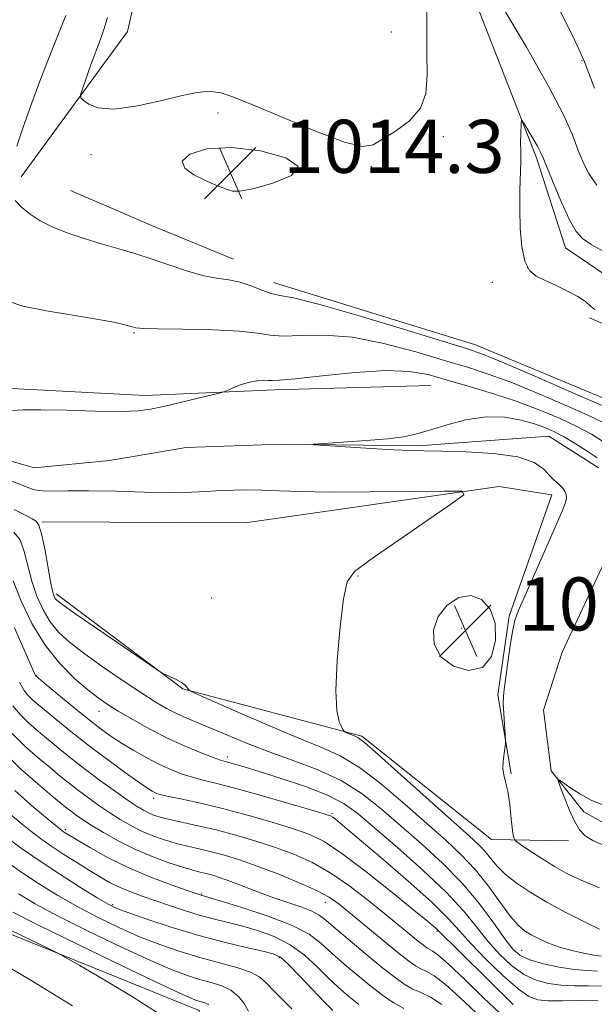
# Model space of a CAD drawing. Extents: x 2102300 to 2105200, y 337300 to 340200.
# Drawn here: x 2104297 to 2104383, y 339208 to 339357 of the extents above; entities that cross this region are included whole.
import ezdxf

# ---------------------------------------------------------------- set-up
doc = ezdxf.new("R2010")
doc.units = 0
doc.header["$MEASUREMENT"] = 0
doc.linetypes.add('rvrstm', pattern=[117.1, 50, -3.9, 0.5, -3.9, 0.5, -3.9, 0.5, -3.9, 50])
for name, color, linetype, lineweight in [('DTM HARD BREAKLINE', 7, 'Continuous', 0), ('DTM SPOT ELEVATION', 2, 'Continuous', 13), ('INDEX CONTOUR', 41, 'Continuous', 13), ('INTERMEDIATE CONTOUR', 44, 'Continuous', 0), ('INTERMEDIATE CONTOUR DEPRESSION', 44, 'Continuous', 0), ('SPOT ELEVATION', 7, 'Continuous', 0), ('STREAM - RIVER SINGLE LINE', 142, 'rvrstm', 0)]:
    doc.layers.add(name, color=color, linetype=linetype, lineweight=lineweight)
doc.styles.add('Style-ITALICS', font='ITALICS.shx')

# ---------------------------------------------------------------- blocks, each defined once
blk = doc.blocks.new('SPOT')
at = {"layer": 'SPOT ELEVATION'}
for p, q in [((-3.91, -3.91), (3.82, 3.81)), ((-1.65, 3.77), (1.72, -3.93))]:
    blk.add_line(p, q, dxfattribs=at)

msp = doc.modelspace()

# ---------------------------------------------------------------- linework, layer by layer
at = {"layer": 'DTM HARD BREAKLINE'}
for points in [[(2104462.98, 339212.49, 1001.78), (2104463.05, 339226, 1004.1), (2104461.08, 339237.7, 1005.21), (2104447.9, 339264.98, 1007.12), (2104440.9, 339277.71, 1007.73), (2104435.52, 339290.23, 1008.43), (2104431.52, 339296.7, 1008.64), (2104420.67, 339305.42, 1008.94), (2104408.4, 339310.92, 1009.34), (2104398.53, 339313.79, 1010.15), (2104386.85, 339316.86, 1010.75), (2104378.82, 339322.34, 1011.26), (2104374.44, 339335.87, 1011.66), (2104360.89, 339370.61, 1013.68), (2104343.71, 339403.95, 1015.09), (2104337.68, 339408.81, 1015.39), (2104329.82, 339410.06, 1015.49)], [(2104296.81, 339333, 1012.67), (2104312.84, 339354.9, 1015.09), (2104315.51, 339366.58, 1015.09), (2104318.79, 339376.85, 1015.39)], [(2104358.512, 339301.598, 1006.915), (2104335.006, 339300.929, 1007.615), (2104315.524, 339300.054, 1008.595), (2104292.439, 339301.291, 1008.665), (2104280.988, 339311.864, 1008.945), (2104281.605, 339324.783, 1008.945), (2104288.789, 339335.805, 1009.505), (2104292.166, 339344.069, 1010.205), (2104288.33, 339361.006, 1010.275)], [(2104590.07, 339031.83, 1006.73), (2104553.23, 339042.9, 1018.35), (2104512.89, 339080.16, 1021.91), (2104484.44, 339094.95, 1025.48), (2104441.16, 339114.41, 1030.3), (2104417.89, 339144.78, 1031.11), (2104402.04, 339165.27, 1034.27), (2104362.22, 339183.26, 1038.4), (2104334.56, 339171.35, 1040.66), (2104323.17, 339184.43, 1039.77), (2104323.63, 339207.42, 1036.86), (2104289.01, 339221.46, 1038.76), (2104261.52, 339254.79, 1035.2), (2104256.3, 339276.03, 1031.88), (2104245.64, 339301.72, 1023.17), (2104253.53, 339316.56, 1017.26), (2104254.49, 339331.89, 1013.85)], [(2104328.836, 339320.615, 1012.795), (2104316.97, 339325.469, 1012.865), (2104304.256, 339330.957, 1013.145)], [(2104334.84, 339317.1, 1012.67), (2104365.24, 339307.69, 1012.67), (2104390.19, 339297.29, 1013.07), (2104393.17, 339288.01, 1012.97), (2104393.12, 339276.92, 1012.16), (2104391.06, 339266.85, 1011.56), (2104390.42, 339258.99, 1011.05), (2104393.01, 339251.52, 1010.65), (2104400.25, 339248.46, 1010.45), (2104409.92, 339246, 1010.65), (2104435.68, 339237.61, 1010.25), (2104443.93, 339234.75, 1009.74), (2104450.57, 339231.3, 1009.24), (2104456.59, 339225.83, 1008.03)], [(2104382.428, 339311.797, 1012.305), (2104405.525, 339301.665, 1011.045), (2104419.727, 339292.58, 1010.415), (2104433.3, 339279.257, 1009.645), (2104441.796, 339261.692, 1008.945), (2104451.353, 339243.07, 1008.735), (2104452.419, 339237.565, 1008.595)], [(2104300.01, 339281.04, 1009.83), (2104330.58, 339280.9, 1009.42), (2104368.83, 339286.36, 1007.82)], [(2104368.83, 339286.36, 1007.82), (2104376.74, 339285.13, 1006.36), (2104370.34, 339266.83, 1006.15), (2104368.62, 339254.97, 1006.2), (2104370.62, 339243.11, 1005.87)], [(2104302.12, 339270.2, 1009.6), (2104321.17, 339255.89, 1010.08), (2104348.12, 339248.76, 1007.77), (2104367.67, 339233.22, 1006.68), (2104379.28, 339232.99, 1004.29)]]:
    msp.add_polyline3d(points, dxfattribs=at)
at = {"layer": 'DTM SPOT ELEVATION'}
for p in [(2104352.57, 339354.84, 1014.71), (2104381.31, 339350.53, 1015.91), (2104326.48, 339342.63, 1013.61), (2104360.404, 339339.09, 1013.775), (2104307.37, 339336.37, 1013.51), (2104327.97, 339334.55, 1014.41), (2104349.595, 339334.551, 1013.845), (2104373.08, 339319.33, 1011.91), (2104367.79, 339317.11, 1012.51), (2104313.842, 339309.526, 1009.855), (2104347.56, 339272.89, 1007.91), (2104325.5, 339269.55, 1008.91), (2104363.17, 339265.02, 1005.21), (2104299.08, 339257.93, 1015.91), (2104308.56, 339252.51, 1014.71), (2104327.895, 339245.636, 1013.565), (2104316.8, 339239.39, 1018.41), (2104343.629, 339237.097, 1015.805), (2104303.47, 339234.7, 1025.71), (2104323.992, 339224.982, 1025.885), (2104342.65, 339223.72, 1022.71), (2104310.622, 339223.39, 1029.735), (2104359.462, 339219.371, 1018.185), (2104372.2, 339216.48, 1011.01), (2104335.71, 339215.38, 1030.31)]:
    msp.add_point(p, dxfattribs=at)
at = {"layer": 'INDEX CONTOUR'}
for points in [[(2104294.559, 339314.371, 1010), (2104297.103, 339313.557, 1010), (2104300.667, 339312.817, 1010), (2104304.633, 339312.153, 1010), (2104308.206, 339311.577, 1010), (2104310.772, 339311.099, 1010), (2104312.421, 339310.722, 1010), (2104313.423, 339310.446, 1010), (2104314.125, 339310.266, 1010), (2104315.203, 339310.159, 1010), (2104317.414, 339310.096, 1010), (2104321.19, 339310.045, 1010), (2104325.677, 339309.954, 1010), (2104329.695, 339309.767, 1010), (2104332.404, 339309.465, 1010), (2104334.317, 339309.167, 1010), (2104336.283, 339309.023, 1010), (2104338.994, 339309.106, 1010), (2104342.508, 339309.16, 1010), (2104346.723, 339308.842, 1010), (2104351.464, 339307.93, 1010), (2104356.261, 339306.656, 1010), (2104360.569, 339305.372, 1010), (2104364.047, 339304.32, 1010), (2104367.159, 339303.314, 1010), (2104370.574, 339302.06, 1010), (2104374.715, 339300.376, 1010), (2104379.028, 339298.52, 1010), (2104382.716, 339296.858, 1010), (2104385.185, 339295.64, 1010)], [(2104384.21, 339215.647, 1010), (2104383.091, 339215.783, 1010), (2104381.547, 339216.054, 1010), (2104379.747, 339216.454, 1010), (2104377.922, 339216.969, 1010), (2104376.268, 339217.574, 1010), (2104374.835, 339218.218, 1010), (2104373.635, 339218.842, 1010), (2104372.644, 339219.446, 1010), (2104371.68, 339220.272, 1010), (2104370.523, 339221.621, 1010), (2104369.009, 339223.676, 1010), (2104367.199, 339226.154, 1010), (2104365.212, 339228.652, 1010), (2104363.114, 339230.89, 1010), (2104360.766, 339233.078, 1010), (2104354.661, 339238.478, 1010), (2104351.127, 339241.489, 1010), (2104347.792, 339244.047, 1010), (2104344.895, 339245.801, 1010), (2104341.972, 339247.124, 1010), (2104338.388, 339248.566, 1010), (2104333.794, 339250.502, 1010), (2104329.009, 339252.586, 1010), (2104323, 339255.251, 1010), (2104322.184, 339255.651, 1010), (2104321.997, 339255.84, 1010), (2104321.842, 339256.097, 1010), (2104321.535, 339256.451, 1010), (2104320.994, 339256.869, 1010), (2104320.19, 339257.312, 1010), (2104319.306, 339257.721, 1010), (2104318.574, 339258.033, 1010), (2104318.072, 339258.268, 1010), (2104317.257, 339258.787, 1010), (2104308.378, 339264.876, 1010), (2104305.07, 339267.16, 1010), (2104303.118, 339268.53, 1010), (2104302.262, 339269.181, 1010), (2104301.967, 339269.498, 1010), (2104301.777, 339269.857, 1010), (2104301.56, 339270.596, 1010), (2104301.261, 339272.046, 1010), (2104300.371, 339276.994, 1010), (2104299.911, 339279.23, 1010), (2104299.51, 339280.534, 1010), (2104299.074, 339281.149, 1010), (2104298.478, 339281.502, 1010), (2104296.686, 339282.428, 1010), (2104295.778, 339282.88, 1010)], [(2104368.933, 339207.02, 1020), (2104366.486, 339209.36, 1020), (2104363.649, 339212.105, 1020), (2104361.164, 339214.461, 1020), (2104359.589, 339215.836, 1020), (2104358.753, 339216.438, 1020), (2104358.3, 339216.673, 1020), (2104357.912, 339216.894, 1020), (2104357.414, 339217.256, 1020), (2104356.664, 339217.854, 1020), (2104351.86, 339221.797, 1020), (2104349.249, 339223.906, 1020), (2104346.335, 339226.142, 1020), (2104343.385, 339228.175, 1020), (2104340.6, 339229.761, 1020), (2104337.896, 339230.983, 1020), (2104335.12, 339232.006, 1020), (2104332.169, 339232.964, 1020), (2104329.145, 339233.85, 1020), (2104326.202, 339234.629, 1020), (2104323.481, 339235.271, 1020), (2104319.185, 339236.215, 1020), (2104317.786, 339236.568, 1020), (2104316.781, 339236.886, 1020), (2104315.993, 339237.211, 1020), (2104315.236, 339237.599, 1020), (2104314.293, 339238.178, 1020), (2104312.94, 339239.094, 1020), (2104311.034, 339240.434, 1020), (2104308.799, 339242.049, 1020), (2104306.543, 339243.731, 1020), (2104304.51, 339245.308, 1020), (2104302.691, 339246.772, 1020), (2104299.421, 339249.474, 1020), (2104297.954, 339250.761, 1020), (2104296.669, 339252.032, 1020), (2104295.582, 339253.354, 1020)], [(2104304.576, 339208.132, 1040), (2104298.678, 339211.763, 1040), (2104293.587, 339214.752, 1040), (2104290.248, 339216.68, 1040), (2104288.334, 339217.755, 1040), (2104287.198, 339218.34, 1040), (2104286.271, 339218.772, 1040), (2104285.289, 339219.275, 1040), (2104284.064, 339220.044, 1040), (2104282.381, 339221.271, 1040), (2104279.915, 339223.145, 1040), (2104276.314, 339225.851, 1040), (2104271.425, 339229.419, 1040), (2104265.914, 339233.244, 1040), (2104260.647, 339236.569, 1040), (2104256.323, 339238.814, 1040), (2104252.966, 339240.117, 1040), (2104250.433, 339240.8, 1040), (2104248.475, 339241.164, 1040), (2104243.522, 339241.843, 1040), (2104239.316, 339242.51, 1040), (2104230.803, 339243.941, 1040), (2104228.578, 339244.304, 1040), (2104227.656, 339244.432, 1040)], [(2104343.748, 339207.414, 1030), (2104342.494, 339208.683, 1030), (2104338.765, 339212.649, 1030), (2104337.056, 339214.412, 1030), (2104335.879, 339215.456, 1030), (2104334.806, 339215.993, 1030), (2104333.234, 339216.388, 1030), (2104330.711, 339216.946, 1030), (2104327.388, 339217.73, 1030), (2104323.57, 339218.74, 1030), (2104319.593, 339219.941, 1030), (2104315.92, 339221.152, 1030), (2104313.044, 339222.152, 1030), (2104311.245, 339222.824, 1030), (2104309.931, 339223.45, 1030), (2104308.294, 339224.413, 1030), (2104305.759, 339225.979, 1030), (2104302.649, 339227.95, 1030), (2104299.521, 339230.01, 1030), (2104296.83, 339231.895, 1030), (2104294.634, 339233.528, 1030)]]:
    msp.add_polyline3d(points, dxfattribs=at)
at = {"layer": 'INTERMEDIATE CONTOUR'}
for points in [[(2104309.854, 339357.012, 1014), (2104309.289, 339355.215, 1014), (2104308.705, 339353.602, 1014), (2104308.056, 339351.878, 1014), (2104307.323, 339349.867, 1014), (2104306.054, 339346.277, 1014), (2104305.77, 339345.386, 1014), (2104305.806, 339344.938, 1014), (2104306.194, 339344.55, 1014), (2104307.003, 339343.96, 1014), (2104308.451, 339343.401, 1014), (2104310.795, 339343.228, 1014), (2104314.118, 339343.672, 1014), (2104317.809, 339344.474, 1014), (2104321.082, 339345.249, 1014), (2104323.348, 339345.698, 1014), (2104324.803, 339345.85, 1014), (2104325.837, 339345.819, 1014), (2104326.884, 339345.65, 1014), (2104328.552, 339345.126, 1014), (2104331.489, 339343.96, 1014), (2104336.021, 339342.033, 1014), (2104341.146, 339339.884, 1014), (2104345.54, 339338.216, 1014), (2104348.255, 339337.566, 1014), (2104349.853, 339337.815, 1014), (2104351.276, 339338.678, 1014), (2104353.208, 339339.914, 1014), (2104355.308, 339341.475, 1014), (2104356.977, 339343.356, 1014), (2104357.785, 339345.584, 1014), (2104357.964, 339348.309, 1014), (2104357.911, 339351.714, 1014), (2104357.938, 339355.839, 1014), (2104358.003, 339360.163, 1014)], [(2104369.189, 339358.869, 1014), (2104372.919, 339352.557, 1014), (2104376.255, 339346.696, 1014), (2104378.5, 339342.354, 1014), (2104379.843, 339339.339, 1014), (2104380.693, 339337.14, 1014), (2104381.426, 339335.301, 1014), (2104382.297, 339333.573, 1014), (2104383.527, 339331.758, 1014)], [(2104377.776, 339358.462, 1016), (2104379.854, 339354.281, 1016), (2104381.041, 339351.813, 1016), (2104381.674, 339350.348, 1016), (2104383.157, 339346.387, 1016)], [(2104303.558, 339357.314, 1012), (2104301.245, 339351.535, 1012), (2104299.808, 339347.844, 1012), (2104298.394, 339344.034, 1012), (2104297.14, 339340.49, 1012), (2104296.178, 339337.613, 1012)], [(2104383.211, 339313.019, 1012), (2104382.604, 339313.557, 1012), (2104381.802, 339314.22, 1012), (2104380.668, 339314.983, 1012), (2104379.13, 339315.811, 1012), (2104377.399, 339316.638, 1012), (2104375.75, 339317.388, 1012), (2104374.41, 339318.057, 1012), (2104373.4, 339318.923, 1012), (2104372.689, 339320.328, 1012), (2104372.243, 339322.506, 1012), (2104372.009, 339325.226, 1012), (2104371.932, 339328.141, 1012), (2104371.956, 339330.934, 1012), (2104372.085, 339335.317, 1012), (2104372.096, 339336.616, 1012), (2104372.059, 339338.341, 1012), (2104372.07, 339339.311, 1012), (2104372.133, 339341.095, 1012), (2104372.169, 339341.504, 1012), (2104372.298, 339341.463, 1012), (2104372.631, 339340.939, 1012), (2104373.943, 339338.751, 1012), (2104374.581, 339337.646, 1012), (2104375.02, 339336.808, 1012), (2104375.429, 339335.872, 1012), (2104377.05, 339331.89, 1012), (2104378.258, 339329.049, 1012), (2104379.426, 339326.513, 1012), (2104380.398, 339324.802, 1012), (2104381.38, 339323.701, 1012), (2104382.67, 339322.809, 1012), (2104384.487, 339321.819, 1012)], [(2104331.701, 339331.219, 1014), (2104334.717, 339332.041, 1014), (2104337.542, 339333.21, 1014), (2104338.574, 339334.555, 1014), (2104336.718, 339335.885, 1014), (2104332.89, 339336.943, 1014), (2104328.512, 339337.449, 1014), (2104324.813, 339337.219, 1014), (2104322.253, 339336.441, 1014), (2104321.1, 339335.39, 1014), (2104321.465, 339334.316, 1014), (2104322.825, 339333.325, 1014), (2104324.497, 339332.492, 1014), (2104325.922, 339331.872, 1014), (2104327.037, 339331.429, 1014), (2104327.9, 339331.105, 1014), (2104328.648, 339330.876, 1014), (2104329.738, 339330.864, 1014), (2104331.701, 339331.219, 1014)], [(2104295.915, 339329.428, 1012), (2104296.944, 339328.404, 1012), (2104298.177, 339327.388, 1012), (2104299.687, 339326.397, 1012), (2104301.583, 339325.441, 1012), (2104303.91, 339324.529, 1012), (2104306.494, 339323.674, 1012), (2104309.098, 339322.888, 1012), (2104311.554, 339322.167, 1012), (2104313.943, 339321.449, 1012), (2104316.414, 339320.654, 1012), (2104319.053, 339319.748, 1012), (2104321.708, 339318.859, 1012), (2104324.163, 339318.158, 1012), (2104326.266, 339317.753, 1012), (2104328.098, 339317.492, 1012), (2104329.796, 339317.158, 1012), (2104331.465, 339316.604, 1012), (2104333.054, 339315.967, 1012), (2104334.471, 339315.453, 1012), (2104335.806, 339315.163, 1012), (2104337.862, 339314.773, 1012), (2104341.617, 339313.853, 1012), (2104347.586, 339312.145, 1012), (2104354.412, 339310.085, 1012), (2104360.273, 339308.283, 1012), (2104363.928, 339307.144, 1012), (2104366.478, 339306.244, 1012), (2104369.607, 339304.959, 1012), (2104374.461, 339302.873, 1012), (2104380.041, 339300.446, 1012), (2104384.813, 339298.347, 1012)], [(2104294.38, 339297.785, 1008), (2104297.146, 339297.906, 1008), (2104299.773, 339297.928, 1008), (2104303.637, 339297.851, 1008), (2104307.986, 339297.738, 1008), (2104311.822, 339297.682, 1008), (2104314.443, 339297.763, 1008), (2104316.328, 339298.009, 1008), (2104318.258, 339298.436, 1008), (2104326.867, 339300.476, 1008), (2104327.487, 339300.66, 1008), (2104328.022, 339300.889, 1008), (2104328.883, 339301.271, 1008), (2104330.013, 339301.72, 1008), (2104331.229, 339302.101, 1008), (2104332.37, 339302.31, 1008), (2104333.348, 339302.375, 1008), (2104334.092, 339302.356, 1008), (2104334.676, 339302.32, 1008), (2104335.747, 339302.364, 1008), (2104338.095, 339302.593, 1008), (2104342.182, 339303.05, 1008), (2104347.154, 339303.545, 1008), (2104351.828, 339303.832, 1008), (2104355.342, 339303.715, 1008), (2104358.109, 339303.228, 1008), (2104360.866, 339302.461, 1008), (2104364.165, 339301.496, 1008), (2104367.84, 339300.382, 1008), (2104371.542, 339299.162, 1008), (2104374.97, 339297.879, 1008), (2104378.016, 339296.594, 1008), (2104380.619, 339295.368, 1008), (2104382.733, 339294.244, 1008), (2104384.376, 339293.182, 1008)], [(2104383.955, 339225.934, 1006), (2104382.25, 339226.596, 1006), (2104380.601, 339227.305, 1006), (2104378.939, 339228.133, 1006), (2104377.168, 339229.135, 1006), (2104375.258, 339230.319, 1006), (2104373.451, 339231.497, 1006), (2104372.057, 339232.427, 1006), (2104371.289, 339232.991, 1006), (2104370.973, 339233.541, 1006), (2104370.835, 339234.549, 1006), (2104370.655, 339236.318, 1006), (2104370.405, 339238.469, 1006), (2104370.107, 339240.457, 1006), (2104369.791, 339241.879, 1006), (2104369.524, 339242.913, 1006), (2104369.383, 339243.882, 1006), (2104369.416, 339245.013, 1006), (2104369.556, 339246.156, 1006), (2104369.792, 339247.613, 1006), (2104369.801, 339248.099, 1006), (2104369.515, 339252.166, 1006), (2104369.441, 339253.732, 1006), (2104369.455, 339254.802, 1006), (2104369.571, 339255.788, 1006), (2104369.795, 339257.28, 1006), (2104370.504, 339262.398, 1006), (2104370.881, 339264.801, 1006), (2104371.244, 339266.406, 1006), (2104371.781, 339267.822, 1006), (2104372.727, 339269.926, 1006), (2104374.209, 339273.273, 1006), (2104378.356, 339282.776, 1006), (2104378.829, 339283.959, 1006), (2104378.975, 339284.62, 1006), (2104378.927, 339285.161, 1006), (2104378.716, 339285.672, 1006), (2104378.353, 339286.164, 1006), (2104377.847, 339286.661, 1006), (2104377.212, 339287.24, 1006), (2104376.463, 339287.993, 1006), (2104375.538, 339288.96, 1006), (2104374.07, 339289.976, 1006), (2104371.616, 339290.823, 1006), (2104367.964, 339291.345, 1006), (2104363.824, 339291.596, 1006), (2104360.141, 339291.69, 1006), (2104357.549, 339291.729, 1006), (2104355.458, 339291.776, 1006), (2104352.965, 339291.884, 1006), (2104349.489, 339292.086, 1006), (2104342.569, 339292.537, 1006), (2104340.916, 339292.658, 1006), (2104340.869, 339292.738, 1006), (2104342.387, 339292.846, 1006), (2104345.287, 339293.032, 1006), (2104348.814, 339293.279, 1006), (2104352.068, 339293.554, 1006), (2104354.411, 339293.845, 1006), (2104356.237, 339294.23, 1006), (2104358.2, 339294.808, 1006), (2104360.785, 339295.612, 1006), (2104363.797, 339296.405, 1006), (2104366.872, 339296.879, 1006), (2104369.697, 339296.821, 1006), (2104372.148, 339296.379, 1006), (2104374.156, 339295.794, 1006), (2104375.713, 339295.243, 1006), (2104377.064, 339294.651, 1006), (2104378.522, 339293.879, 1006), (2104380.282, 339292.849, 1006), (2104382.085, 339291.716, 1006), (2104383.56, 339290.698, 1006)], [(2104383.922, 339219.693, 1008), (2104381.66, 339220.795, 1008), (2104378.859, 339222.215, 1008), (2104375.997, 339223.755, 1008), (2104373.475, 339225.249, 1008), (2104371.378, 339226.663, 1008), (2104369.717, 339227.996, 1008), (2104368.473, 339229.244, 1008), (2104367.517, 339230.388, 1008), (2104366.693, 339231.404, 1008), (2104365.788, 339232.357, 1008), (2104364.361, 339233.673, 1008), (2104354.073, 339242.909, 1008), (2104350.58, 339246.02, 1008), (2104348.527, 339247.787, 1008), (2104347.578, 339248.508, 1008), (2104347.116, 339248.74, 1008), (2104345.75, 339249.331, 1008), (2104345.518, 339249.45, 1008), (2104345.355, 339249.637, 1008), (2104345.123, 339250.051, 1008), (2104344.741, 339250.903, 1008), (2104344.364, 339252.613, 1008), (2104344.206, 339255.646, 1008), (2104344.415, 339260.181, 1008), (2104344.874, 339265.213, 1008), (2104345.4, 339269.447, 1008), (2104345.952, 339271.989, 1008), (2104347.057, 339273.566, 1008), (2104349.382, 339275.301, 1008), (2104361.53, 339283.683, 1008), (2104363.492, 339285.132, 1008), (2104363.238, 339285.652, 1008), (2104360.554, 339285.686, 1008), (2104355.5, 339285.615, 1008), (2104349.275, 339285.548, 1008), (2104343.353, 339285.536, 1008), (2104338.876, 339285.603, 1008), (2104335.647, 339285.714, 1008), (2104333.136, 339285.812, 1008), (2104330.891, 339285.854, 1008), (2104328.79, 339285.833, 1008), (2104326.791, 339285.752, 1008), (2104324.796, 339285.627, 1008), (2104322.466, 339285.511, 1008), (2104319.405, 339285.468, 1008), (2104315.407, 339285.537, 1008), (2104311.019, 339285.655, 1008), (2104306.978, 339285.734, 1008), (2104303.862, 339285.719, 1008), (2104301.617, 339285.677, 1008), (2104300.027, 339285.707, 1008), (2104298.864, 339285.891, 1008), (2104297.834, 339286.234, 1008), (2104296.626, 339286.719, 1008), (2104295.014, 339287.332, 1008)], [(2104383.615, 339213.379, 1012), (2104382.064, 339213.438, 1012), (2104380.174, 339213.617, 1012), (2104377.879, 339213.977, 1012), (2104375.5, 339214.48, 1012), (2104373.45, 339215.059, 1012), (2104372.005, 339215.71, 1012), (2104370.883, 339216.668, 1012), (2104369.663, 339218.229, 1012), (2104368, 339220.584, 1012), (2104365.855, 339223.49, 1012), (2104363.266, 339226.604, 1012), (2104360.302, 339229.632, 1012), (2104357.153, 339232.509, 1012), (2104354.041, 339235.226, 1012), (2104351.108, 339237.765, 1012), (2104348.18, 339240.069, 1012), (2104345.006, 339242.073, 1012), (2104341.425, 339243.744, 1012), (2104337.656, 339245.168, 1012), (2104334.01, 339246.463, 1012), (2104330.746, 339247.717, 1012), (2104327.913, 339248.892, 1012), (2104325.503, 339249.922, 1012), (2104321.781, 339251.487, 1012), (2104320.244, 339252.179, 1012), (2104318.739, 339252.946, 1012), (2104317.026, 339253.938, 1012), (2104314.845, 339255.322, 1012), (2104312.058, 339257.18, 1012), (2104309.029, 339259.269, 1012), (2104306.247, 339261.265, 1012), (2104304.087, 339262.937, 1012), (2104302.468, 339264.431, 1012), (2104301.199, 339265.99, 1012), (2104300.12, 339267.802, 1012), (2104299.203, 339269.856, 1012), (2104298.454, 339272.092, 1012), (2104297.302, 339276.58, 1012), (2104296.658, 339278.331, 1012), (2104295.751, 339279.511, 1012)], [(2104384.345, 339211.115, 1014), (2104382.263, 339211.151, 1014), (2104380.192, 339211.174, 1014), (2104378.182, 339211.263, 1014), (2104376.262, 339211.503, 1014), (2104374.402, 339212.004, 1014), (2104372.556, 339212.883, 1014), (2104370.694, 339214.217, 1014), (2104368.857, 339215.923, 1014), (2104367.103, 339217.882, 1014), (2104365.414, 339220.016, 1014), (2104363.462, 339222.431, 1014), (2104360.844, 339225.275, 1014), (2104357.349, 339228.586, 1014), (2104353.522, 339231.967, 1014), (2104350.104, 339234.908, 1014), (2104347.584, 339237.043, 1014), (2104345.46, 339238.579, 1014), (2104342.981, 339239.863, 1014), (2104339.649, 339241.16, 1014), (2104335.97, 339242.398, 1014), (2104332.7, 339243.422, 1014), (2104330.419, 339244.118, 1014), (2104329.002, 339244.539, 1014), (2104327.543, 339244.943, 1014), (2104326.857, 339245.158, 1014), (2104325.744, 339245.555, 1014), (2104323.957, 339246.246, 1014), (2104321.625, 339247.218, 1014), (2104318.974, 339248.434, 1014), (2104316.235, 339249.833, 1014), (2104313.648, 339251.259, 1014), (2104311.459, 339252.534, 1014), (2104309.807, 339253.558, 1014), (2104308.405, 339254.537, 1014), (2104306.859, 339255.758, 1014), (2104304.888, 339257.458, 1014), (2104302.653, 339259.696, 1014), (2104300.431, 339262.481, 1014), (2104298.463, 339265.747, 1014), (2104296.846, 339269.116, 1014), (2104295.648, 339272.139, 1014)], [(2104383.706, 339208.881, 1016), (2104380.91, 339208.923, 1016), (2104378.32, 339208.909, 1016), (2104376.189, 339208.909, 1016), (2104374.644, 339209.028, 1016), (2104373.304, 339209.528, 1016), (2104371.661, 339210.707, 1016), (2104369.382, 339212.723, 1016), (2104366.831, 339215.178, 1016), (2104364.544, 339217.534, 1016), (2104362.84, 339219.44, 1016), (2104361.159, 339221.296, 1016), (2104358.725, 339223.69, 1016), (2104355.067, 339226.972, 1016), (2104350.935, 339230.539, 1016), (2104345.22, 339235.376, 1016), (2104344.182, 339236.237, 1016), (2104343.763, 339236.564, 1016), (2104343.435, 339236.749, 1016), (2104342.594, 339237.034, 1016), (2104340.619, 339237.621, 1016), (2104337.165, 339238.628, 1016), (2104332.96, 339239.833, 1016), (2104329.01, 339240.929, 1016), (2104326.084, 339241.688, 1016), (2104324.017, 339242.195, 1016), (2104322.411, 339242.618, 1016), (2104320.913, 339243.101, 1016), (2104319.369, 339243.717, 1016), (2104317.668, 339244.515, 1016), (2104315.756, 339245.517, 1016), (2104313.785, 339246.627, 1016), (2104311.96, 339247.721, 1016), (2104310.399, 339248.731, 1016), (2104308.869, 339249.827, 1016), (2104307.051, 339251.237, 1016), (2104304.766, 339253.079, 1016), (2104300.501, 339256.584, 1016), (2104299.437, 339257.477, 1016), (2104299.01, 339257.88, 1016), (2104298.869, 339258.117, 1016), (2104295.849, 339265.102, 1016)], [(2104370.92, 339208.351, 1018), (2104359.4, 339219.737, 1018), (2104358.999, 339220.089, 1018), (2104358.009, 339220.909, 1018), (2104355.973, 339222.572, 1018), (2104352.659, 339225.256, 1018), (2104348.746, 339228.363, 1018), (2104345.143, 339231.098, 1018), (2104342.482, 339232.878, 1018), (2104340.303, 339233.961, 1018), (2104337.87, 339234.813, 1018), (2104334.651, 339235.799, 1018), (2104330.926, 339236.867, 1018), (2104327.175, 339237.864, 1018), (2104323.826, 339238.665, 1018), (2104321.078, 339239.263, 1018), (2104319.077, 339239.68, 1018), (2104317.892, 339239.945, 1018), (2104317.286, 339240.116, 1018), (2104316.948, 339240.262, 1018), (2104316.571, 339240.469, 1018), (2104315.879, 339240.914, 1018), (2104314.6, 339241.793, 1018), (2104312.567, 339243.236, 1018), (2104310.03, 339245.078, 1018), (2104307.342, 339247.092, 1018), (2104304.816, 339249.063, 1018), (2104302.599, 339250.851, 1018), (2104299.47, 339253.431, 1018), (2104298.532, 339254.244, 1018), (2104297.848, 339254.916, 1018), (2104297.267, 339255.653, 1018), (2104296.56, 339256.919, 1018)], [(2104365.362, 339207.103, 1022), (2104362.918, 339209.395, 1022), (2104360.675, 339211.395, 1022), (2104359.029, 339212.636, 1022), (2104357.883, 339213.293, 1022), (2104357.019, 339213.699, 1022), (2104356.205, 339214.167, 1022), (2104355.157, 339214.925, 1022), (2104353.58, 339216.183, 1022), (2104351.317, 339218.038, 1022), (2104346.453, 339222.061, 1022), (2104344.734, 339223.45, 1022), (2104343.212, 339224.497, 1022), (2104341.308, 339225.512, 1022), (2104338.623, 339226.721, 1022), (2104335.477, 339228.014, 1022), (2104332.369, 339229.199, 1022), (2104329.696, 339230.127, 1022), (2104327.433, 339230.821, 1022), (2104325.451, 339231.35, 1022), (2104323.631, 339231.783, 1022), (2104321.897, 339232.184, 1022), (2104320.18, 339232.616, 1022), (2104318.433, 339233.135, 1022), (2104316.683, 339233.753, 1022), (2104314.977, 339234.471, 1022), (2104313.348, 339235.29, 1022), (2104311.759, 339236.21, 1022), (2104310.168, 339237.227, 1022), (2104308.546, 339238.329, 1022), (2104306.953, 339239.463, 1022), (2104305.467, 339240.568, 1022), (2104304.122, 339241.612, 1022), (2104302.773, 339242.701, 1022), (2104301.229, 339243.971, 1022), (2104299.372, 339245.517, 1022), (2104297.377, 339247.278, 1022), (2104295.49, 339249.148, 1022)], [(2104360.186, 339208.328, 1024), (2104358.469, 339209.436, 1024), (2104357.014, 339210.148, 1024), (2104355.739, 339210.726, 1024), (2104354.528, 339211.413, 1024), (2104353.144, 339212.392, 1024), (2104351.32, 339213.828, 1024), (2104348.923, 339215.785, 1024), (2104346.36, 339217.915, 1024), (2104344.173, 339219.771, 1024), (2104342.73, 339221.021, 1024), (2104341.713, 339221.805, 1024), (2104340.626, 339222.385, 1024), (2104339.081, 339222.978, 1024), (2104334.902, 339224.414, 1024), (2104332.578, 339225.278, 1024), (2104328.386, 339226.894, 1024), (2104326.857, 339227.438, 1024), (2104325.674, 339227.81, 1024), (2104324.7, 339228.072, 1024), (2104323.781, 339228.294, 1024), (2104322.689, 339228.574, 1024), (2104321.176, 339229.016, 1024), (2104319.08, 339229.702, 1024), (2104316.585, 339230.619, 1024), (2104313.962, 339231.731, 1024), (2104311.457, 339232.982, 1024), (2104309.225, 339234.242, 1024), (2104307.397, 339235.359, 1024), (2104306.059, 339236.223, 1024), (2104305.105, 339236.877, 1024), (2104304.39, 339237.404, 1024), (2104303.734, 339237.916, 1024), (2104301.446, 339239.789, 1024), (2104299.323, 339241.56, 1024), (2104296.799, 339243.794, 1024), (2104294.311, 339246.263, 1024)], [(2104384.515, 339232.324, 1004), (2104382.913, 339233.024, 1004), (2104381.759, 339233.743, 1004), (2104380.925, 339234.653, 1004), (2104380.187, 339235.954, 1004), (2104379.387, 339237.737, 1004), (2104378.608, 339239.641, 1004), (2104378.001, 339241.196, 1004), (2104377.699, 339242.037, 1004), (2104377.795, 339242.198, 1004), (2104378.372, 339241.819, 1004), (2104379.472, 339241.049, 1004), (2104380.97, 339240.087, 1004), (2104382.701, 339239.145, 1004), (2104384.521, 339238.382, 1004)], [(2104354.458, 339207.753, 1026), (2104352.868, 339208.646, 1026), (2104351.265, 339209.747, 1026), (2104349.513, 339211.097, 1026), (2104347.532, 339212.698, 1026), (2104345.489, 339214.415, 1026), (2104343.613, 339216.075, 1026), (2104341.998, 339217.553, 1026), (2104340.202, 339218.913, 1026), (2104337.65, 339220.265, 1026), (2104334.031, 339221.668, 1026), (2104330.082, 339222.972, 1026), (2104326.803, 339223.973, 1026), (2104323.788, 339224.869, 1026), (2104321.837, 339225.534, 1026), (2104319.442, 339226.365, 1026), (2104316.35, 339227.518, 1026), (2104313.036, 339228.914, 1026), (2104309.928, 339230.45, 1026), (2104307.278, 339231.923, 1026), (2104305.292, 339233.102, 1026), (2104303.216, 339234.375, 1026), (2104302.961, 339234.56, 1026), (2104302.365, 339235.039, 1026), (2104301.041, 339236.124, 1026), (2104298.756, 339238.032, 1026), (2104295.892, 339240.583, 1026)], [(2104347.706, 339208.365, 1028), (2104346.141, 339209.612, 1028), (2104344.619, 339210.914, 1028), (2104343.054, 339212.379, 1028), (2104341.364, 339214.056, 1028), (2104339.483, 339215.781, 1028), (2104337.353, 339217.339, 1028), (2104334.956, 339218.562, 1028), (2104332.444, 339219.483, 1028), (2104330.02, 339220.18, 1028), (2104327.819, 339220.738, 1028), (2104325.749, 339221.253, 1028), (2104323.655, 339221.815, 1028), (2104321.432, 339222.494, 1028), (2104319.171, 339223.241, 1028), (2104315.069, 339224.651, 1028), (2104313.327, 339225.293, 1028), (2104311.743, 339225.956, 1028), (2104310.261, 339226.693, 1028), (2104308.76, 339227.545, 1028), (2104307.11, 339228.546, 1028), (2104305.229, 339229.71, 1028), (2104303.275, 339230.945, 1028), (2104301.46, 339232.136, 1028), (2104299.923, 339233.211, 1028), (2104298.503, 339234.281, 1028), (2104296.967, 339235.504, 1028), (2104295.152, 339236.997, 1028)], [(2104337.603, 339207.7, 1032), (2104336.172, 339209.078, 1032), (2104334.828, 339210.446, 1032), (2104333.795, 339211.571, 1032), (2104332.785, 339212.474, 1032), (2104331.389, 339213.234, 1032), (2104329.301, 339213.93, 1032), (2104323.752, 339215.404, 1032), (2104320.765, 339216.306, 1032), (2104317.741, 339217.355, 1032), (2104314.67, 339218.559, 1032), (2104311.55, 339219.922, 1032), (2104308.424, 339221.424, 1032), (2104305.342, 339223.042, 1032), (2104302.346, 339224.755, 1032), (2104299.445, 339226.554, 1032), (2104296.636, 339228.435, 1032), (2104293.934, 339230.377, 1032)], [(2104331.08, 339207.351, 1034), (2104330.401, 339208.492, 1034), (2104329.541, 339209.571, 1034), (2104328.433, 339210.478, 1034), (2104327.037, 339211.142, 1034), (2104325.427, 339211.65, 1034), (2104323.702, 339212.118, 1034), (2104321.867, 339212.687, 1034), (2104319.553, 339213.561, 1034), (2104316.295, 339214.966, 1034), (2104311.856, 339217.02, 1034), (2104306.917, 339219.398, 1034), (2104302.388, 339221.672, 1034), (2104298.957, 339223.513, 1034), (2104296.428, 339225.013, 1034)], [(2104325.074, 339208.339, 1036), (2104324.655, 339208.54, 1036), (2104324.17, 339208.692, 1036), (2104323.652, 339208.833, 1036), (2104322.97, 339209.066, 1036), (2104321.366, 339209.765, 1036), (2104317.92, 339211.373, 1036), (2104312.161, 339214.117, 1036), (2104305.41, 339217.373, 1036), (2104299.434, 339220.301, 1036), (2104295.569, 339222.27, 1036)], [(2104317.231, 339207.187, 1038), (2104313.431, 339209.594, 1038), (2104309.187, 339212.14, 1038), (2104305.653, 339214.213, 1038), (2104303.612, 339215.396, 1038), (2104302.369, 339216.069, 1038), (2104300.853, 339216.808, 1038), (2104295.311, 339219.477, 1038)]]:
    msp.add_polyline3d(points, dxfattribs=at)
at = {"layer": 'INTERMEDIATE CONTOUR DEPRESSION'}
msp.add_polyline3d([(2104368.197, 339265.774, 1006), (2104368.296, 339263.211, 1006), (2104367.68, 339260.772, 1006), (2104366.3, 339259.091, 1006), (2104364.216, 339258.647, 1006), (2104361.926, 339259.292, 1006), (2104360.037, 339260.722, 1006), (2104359.038, 339262.636, 1006), (2104358.939, 339264.753, 1006), (2104359.637, 339266.795, 1006), (2104360.991, 339268.496, 1006), (2104362.731, 339269.625, 1006), (2104364.555, 339269.963, 1006), (2104366.187, 339269.356, 1006), (2104367.45, 339267.904, 1006), (2104368.197, 339265.774, 1006)], dxfattribs=at)
at = {"layer": 'STREAM - RIVER SINGLE LINE'}
for points in [[(2104274.59, 339374.44, 1008.54), (2104281.01, 339346.22, 1007.95), (2104275, 339333.34, 1007.65), (2104270.98, 339323.43, 1007.65), (2104271.54, 339315.89, 1007.65), (2104274.87, 339304.95, 1007.25), (2104281.59, 339297.77, 1006.85), (2104289.11, 339291.98, 1006.75), (2104298.82, 339289.16, 1006.46), (2104310.14, 339290.3, 1006.36), (2104321.67, 339292.23, 1006.16), (2104335.97, 339292.76, 1006.06), (2104356.62, 339292.47, 1005.76), (2104376.28, 339293.97, 1005.07), (2104383.8, 339289.17, 1004.97)], [(2104384.33, 339274.27, 1004.67), (2104378.31, 339261.39, 1004.27), (2104375.49, 339252.67, 1004.17), (2104376.64, 339243.53, 1004.07), (2104381.58, 339237.36, 1003.68), (2104389.11, 339233.15, 1003.28)]]:
    msp.add_polyline3d(points, dxfattribs=at)

# ---------------------------------------------------------------- block references
at = {"layer": 'SPOT ELEVATION'}
for p in [(2104328.334, 339333.606, 1014.315), (2104363.73, 339264.677, 1005.295)]:
    msp.add_blockref('SPOT', p, dxfattribs=at)

# ---------------------------------------------------------------- texts
at = {"layer": 'SPOT ELEVATION', "style": 'Style-ITALICS'}
for s, p in [('1014.3', (2104336.334, 339333.606, 1014.315)), ('1005.3', (2104371.73, 339264.677, 1005.295))]:
    msp.add_text(s, height=8, dxfattribs=at).set_placement(p)

doc.saveas('drawing.dxf')
